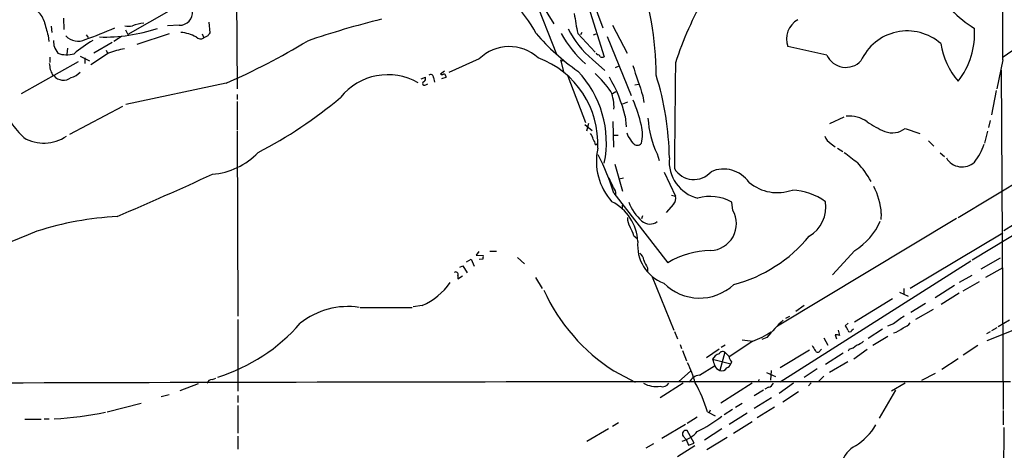
# Model space of a CAD drawing. Extents: x 7 to 241851, y -182961 to 889.
# Drawn here: x 257 to 421, y 464 to 535 of the extents above; entities that cross this region are included whole.
import ezdxf

# ---------------------------------------------------------------- set-up
doc = ezdxf.new("R2010")
doc.units = 0
doc.header["$MEASUREMENT"] = 0
doc.layers.add('MAIN', color=5, linetype='CONTINUOUS')

msp = doc.modelspace()

# ---------------------------------------------------------------- linework, layer by layer
at = {"layer": 'MAIN'}
for p, q in [((292.6927, 551.3493), (292.9467, 523.8327)), ((340.868, 542.3747), (345.694, 534.67)), ((286.8507, 539.8347), (274.7433, 532.892)), ((342.2227, 539.5807), (346.1173, 529.59)), ((352.044, 538.8187), (353.822, 533.9927)), ((351.4513, 537.464), (354.076, 529.1667)), ((263.9907, 535.6013), (264.0753, 533.7387)), ((288.2053, 534.924), (288.3747, 533.146)), ((261.9587, 534.2467), (262.0433, 533.2307)), ((274.32, 533.654), (274.7433, 532.892)), ((276.2673, 531.2833), (281.686, 533.0613)), ((283.2947, 534.416), (281.3473, 534.3313)), ((349.6733, 533.0613), (352.552, 529.9287)), ((350.3507, 533.2307), (350.0967, 532.8073)), ((355.4307, 534.416), (357.886, 529.7593)), ((426.974, 533.654), (420.5393, 529.082)), ((261.4507, 532.7227), (261.5353, 531.7067)), ((262.4667, 530.9447), (262.382, 531.876)), ((267.8007, 532.8073), (268.1393, 532.384)), ((272.1187, 531.5373), (269.0707, 529.7593)), ((273.6427, 532.5533), (272.3727, 531.7067)), ((287.1047, 532.9767), (287.3587, 532.2993)), ((288.036, 532.638), (287.3587, 532.2993)), ((352.298, 532.8073), (352.7213, 532.9767)), ((354.584, 532.5533), (358.5633, 522.732)), ((264.668, 530.606), (264.5833, 529.59)), ((271.526, 529.7593), (268.5627, 527.812)), ((271.1027, 530.2673), (271.3567, 529.7593)), ((352.8907, 529.5053), (352.806, 529.7593)), ((391.16, 529.4207), (384.6407, 530.86)), ((266.446, 528.32), (256.9633, 522.986)), ((261.7047, 529.082), (261.7047, 528.2353)), ((266.7847, 529.2513), (268.3087, 528.4893)), ((267.5467, 528.9973), (267.5467, 528.066)), ((333.248, 528.828), (328.168, 526.542)), ((346.7947, 528.6587), (347.3027, 526.7113)), ((347.0487, 528.574), (347.3027, 528.574)), ((352.1287, 528.7433), (354.1607, 526.8807)), ((420.4547, 528.6587), (419.4387, 523.8327)), ((327.4907, 526.796), (326.8133, 526.288)), ((355.9387, 527.3887), (356.5313, 527.6427)), ((420.2007, 526.9653), (420.5393, 470.408)), ((262.128, 526.2033), (262.382, 526.034)), ((323.596, 525.526), (324.2733, 525.78)), ((325.628, 525.6953), (325.7973, 524.9333)), ((327.66, 525.6953), (326.9827, 525.526)), ((327.66, 525.9493), (327.66, 525.6953)), ((347.98, 525.9493), (350.9433, 518.2447)), ((291.084, 524.764), (274.4047, 521.208)), ((324.358, 524.51), (324.6967, 524.6793)), ((355.4307, 523.0707), (356.0233, 523.4093)), ((359.156, 524.51), (359.7487, 524.5947)), ((419.354, 523.5787), (418.592, 519.5147)), ((292.9467, 522.9013), (292.9467, 522.0547)), ((292.9467, 521.716), (292.9467, 516.9747)), ((357.9707, 521.6313), (357.124, 521.2927)), ((360.5107, 522.6473), (360.68, 521.5467)), ((273.812, 520.8693), (265.0067, 516.2127)), ((355.5153, 518.414), (355.6, 514.096)), ((357.5473, 519.2607), (357.7167, 517.4827)), ((391.668, 518.0753), (394.0387, 519.176)), ((418.338, 518.5833), (418.084, 517.398)), ((292.9467, 516.8053), (293.0313, 485.9867)), ((350.8587, 517.906), (352.044, 516.89)), ((351.4513, 518.0753), (351.1127, 516.8053)), ((404.1987, 517.2287), (406.654, 516.382)), ((417.9147, 516.8053), (417.4067, 514.7733)), ((355.5153, 516.128), (356.362, 516.128)), ((358.0553, 515.9587), (357.886, 516.4667)), ((408.0933, 515.1967), (408.94, 514.2653)), ((352.6367, 514.5193), (352.8907, 514.6887)), ((391.8373, 514.6887), (392.5147, 514.1807)), ((392.938, 513.9267), (393.7847, 513.4187)), ((445.8547, 513.7573), (415.3747, 495.3)), ((362.8813, 512.9953), (363.22, 511.8947)), ((410.0407, 513.1647), (410.718, 512.572)), ((355.854, 511.302), (357.124, 506.8147)), ((356.5313, 508.8467), (357.2933, 509.016)), ((364.0667, 509.9473), (365.9293, 505.968)), ((413.004, 502.412), (424.5187, 509.3547)), ((355.6847, 506.476), (364.6593, 494.8767)), ((365.252, 506.1373), (365.9293, 505.968)), ((357.0393, 504.444), (357.0393, 503.7667)), ((365.5907, 504.6133), (364.4053, 503.2587)), ((375.4967, 503.5973), (375.3273, 504.952)), ((360.426, 502.666), (360.2567, 502.158)), ((412.75, 502.2427), (382.9473, 484.2933)), ((400.2193, 503.0893), (400.1347, 502.0733)), ((423.8413, 502.158), (420.624, 500.2107)), ((358.9867, 499.364), (359.4947, 498.9407)), ((405.0453, 490.6433), (420.4547, 499.872)), ((395.8167, 496.9087), (392.0913, 492.8447)), ((331.1313, 495.046), (331.8933, 495.4693)), ((331.8933, 495.4693), (332.4013, 494.284)), ((333.1633, 496.7393), (332.74, 496.1467)), ((332.74, 496.1467), (333.9253, 496.062)), ((333.8407, 495.4693), (333.248, 495.3847)), ((335.026, 496.824), (336.1267, 496.824)), ((339.598, 495.7233), (340.7833, 494.7073)), ((420.0313, 495.6387), (416.814, 493.776)), ((330.0307, 494.1147), (330.5387, 494.3687)), ((330.5387, 494.3687), (331.216, 493.1833)), ((361.2727, 494.03), (361.2727, 493.3527)), ((415.1207, 495.1307), (383.3707, 474.98)), ((420.4547, 494.03), (417.576, 492.4213)), ((329.692, 492.76), (329.692, 492.1673)), ((329.692, 492.1673), (330.454, 492.6753)), ((342.646, 492.4213), (343.7467, 490.5587)), ((362.0347, 492.506), (365.6753, 483.616)), ((415.29, 492.76), (413.1733, 491.5747)), ((403.9447, 490.5587), (403.9447, 489.712)), ((412.4113, 491.0667), (409.194, 489.0347)), ((413.8507, 490.22), (416.56, 491.744)), ((402.082, 488.8653), (395.732, 484.9707)), ((403.2673, 489.966), (404.7067, 489.2887)), ((413.1733, 489.7967), (410.21, 487.934)), ((313.436, 487.426), (322.072, 487.426)), ((323.7653, 487.7647), (322.2413, 487.5107)), ((387.35, 487.7647), (385.9953, 486.7487)), ((407.5853, 488.1033), (405.13, 486.5793)), ((408.8553, 487.0873), (405.892, 485.394)), ((384.302, 485.648), (384.9793, 485.9867)), ((293.0313, 485.394), (293.0313, 473.456)), ((394.716, 484.8013), (394.208, 484.378)), ((395.3087, 483.616), (395.5627, 483.87)), ((400.3887, 483.7853), (398.018, 482.2613)), ((402.2513, 484.7167), (401.2353, 484.2933)), ((417.83, 481.9227), (423.5873, 484.2087)), ((419.4387, 484.0393), (418.592, 483.5313)), ((421.5553, 485.3093), (419.6927, 484.2087)), ((365.76, 483.4467), (366.268, 482.1767)), ((381.1693, 482.4307), (380.3227, 482.092)), ((390.652, 482.346), (391.3293, 481.1607)), ((392.5147, 482.854), (392.7687, 482.1767)), ((393.0227, 483.616), (393.2767, 482.7693)), ((401.32, 482.6), (398.78, 481.076)), ((418.338, 483.362), (417.7453, 483.0233)), ((366.6913, 481.2453), (366.9453, 480.568)), ((374.2267, 481.1607), (373.5493, 480.7373)), ((378.7987, 481.838), (374.904, 479.2133)), ((377.0207, 482.0073), (378.7987, 481.838)), ((416.306, 481.076), (413.8507, 479.4673)), ((367.1147, 480.2293), (367.792, 478.536)), ((373.2107, 480.4833), (371.094, 479.044)), ((374.142, 479.9753), (373.2953, 476.9273)), ((388.2813, 480.314), (383.3707, 477.3507)), ((390.0593, 480.2293), (390.2287, 480.4833)), ((393.8693, 479.806), (390.906, 477.9433)), ((394.8853, 480.4833), (394.716, 480.1447)), ((397.8487, 480.3987), (395.6473, 478.79)), ((413.004, 478.8747), (410.2947, 477.0967)), ((369.9087, 476.1653), (372.4487, 477.6893)), ((372.11, 478.79), (375.158, 478.028)), ((375.2427, 478.3667), (375.158, 478.028)), ((394.6313, 478.3667), (391.5833, 476.5887)), ((288.798, 475.4033), (289.3907, 475.6573)), ((355.6847, 476.8427), (359.2407, 474.98)), ((366.4373, 475.0647), (368.4693, 476.8427)), ((381.0847, 476.5887), (382.6087, 475.9113)), ((381.8467, 476.9273), (381.762, 475.3187)), ((389.5513, 477.1813), (387.35, 475.742)), ((390.652, 475.996), (389.7207, 475.0647)), ((409.194, 476.4193), (406.908, 475.234)), ((286.4273, 474.726), (283.3793, 473.5407)), ((367.1993, 474.8107), (363.3893, 472.3553)), ((378.714, 474.8107), (373.4647, 471.5087)), ((379.8993, 475.4033), (379.6453, 474.98)), ((381.4233, 474.1333), (380.8307, 473.7947)), ((385.572, 474.8107), (383.2013, 473.1173)), ((388.5353, 474.8953), (388.112, 474.3873)), ((404.1987, 474.8107), (401.9127, 473.456)), ((280.2467, 472.6093), (281.6013, 472.948)), ((293.0313, 472.7787), (293.0313, 471.5933)), ((380.5767, 473.6253), (379.0527, 472.694)), ((381.9313, 472.3553), (379.0527, 470.5773)), ((386.4187, 473.3713), (383.794, 471.678)), ((402.59, 473.6253), (399.8807, 468.9687)), ((271.272, 470.0693), (276.9447, 471.5087)), ((293.0313, 471.0853), (293.0313, 466.5133)), ((377.0207, 471.424), (375.92, 470.7467)), ((382.4393, 470.8313), (379.5607, 469.0533)), ((369.57, 469.138), (367.8767, 468.122)), ((371.2633, 470.0693), (372.5333, 469.392)), ((371.6867, 470.3233), (371.5173, 469.8153)), ((375.412, 470.408), (374.0573, 469.5613)), ((377.8673, 469.8153), (374.904, 467.9527)), ((420.5393, 470.2387), (420.5393, 467.868)), ((257.556, 468.7993), (260.2653, 468.7993)), ((260.7733, 468.884), (261.62, 468.884)), ((356.4467, 468.2067), (355.4307, 467.614)), ((367.6227, 467.9527), (363.6433, 465.582)), ((378.714, 468.376), (375.5813, 466.4287)), ((420.624, 467.4447), (420.5393, 451.5273)), ((293.0313, 466.0053), (293.0313, 463.804)), ((354.7533, 467.1907), (351.1973, 465.074)), ((367.1993, 466.0053), (367.7073, 465.4127)), ((369.062, 464.82), (367.8767, 466.9367)), ((373.634, 467.1907), (370.7553, 465.328)), ((374.5653, 465.7513), (371.1787, 463.7193)), ((362.2887, 464.7353), (361.0187, 463.9733)), ((369.1467, 464.3967), (366.268, 462.534)), ((367.7073, 465.4127), (368.1307, 464.4813)), ((368.1307, 464.4813), (369.062, 464.82))]:
    msp.add_line(p, q, dxfattribs=at)
for centre, radius, start, end in [((-5467.6208, 523.2001), 5888.078, 0.05311662, 0.68916439), ((310.114, 525.9993), 52.5981, 0.130064, 19.601476), ((324.7084, 523.4217), 20.4383, 28.141021, 65.041145), ((421.9983, 509.9588), 58.9464, 150.213019, 162.024056), ((257.4722, 534.078), 3.4537, 17.096021, 53.977871), ((283.3233, 536.5968), 2.181, 269.24864, 4.995116), ((389.8123, 541.9691), 41.1155, 187.836262, 192.512514), ((427.6057, 552.6787), 22.2209, 225.037012, 237.643211), ((853.7483, 703.2541), 616.3582, 195.8327185, 196.0619066), ((277.8014, 528.539), 6.2308, 93.988588, 111.623651), ((353.6533, 388.1499), 151.7764, 103.97793, 108.843984), ((388.1658, 532.0929), 3.7345, 119.3738, 199.277231), ((239.0404, 611.3074), 84.261, 289.835052, 293.427796), ((270.825, 560.0326), 27.5762, 268.289777, 288.673059), ((274.8703, 536.6607), 2.4144, 254.751542, 285.248458), ((282.8554, 526.3055), 6.9598, 62.317875, 84.283017), ((415.1937, 448.2248), 152.6259, 146.192738, 146.421942), ((369.8369, 556.1185), 35.5862, 220.385306, 235.485664), ((364.3453, 542.8685), 20.031, 209.314313, 228.005304), ((361.5259, 540.4266), 14.9936, 206.129945, 231.189322), ((404.5415, 525.0226), 8.4524, 48.652996, 155.786225), ((402.9473, 533.0165), 12.7971, 321.80015, 3.994704), ((266.4315, 534.5612), 2.7873, 223.629187, 295.495867), ((279.2867, 513.7672), 20.8755, 119.834279, 130.357479), ((286.8165, 533.0794), 0.9501, 220.000152, 304.800811), ((243.0849, 633.8638), 119.1918, 293.747377, 301.088364), ((423.3555, 533.6529), 13.4261, 189.798518, 219.556249), ((265.7372, 531.8388), 3.3905, 195.290097, 217.830816), ((264.544, 533.8815), 4.3814, 250.192412, 286.23154), ((277.7909, 513.0812), 17.816, 101.789842, 110.588002), ((338.2487, 523.6899), 7.1698, 47.751791, 134.223581), ((515.7004, 569.8823), 257.4985, 189.345902, 189.575088), ((337.7883, 514.7351), 15.2085, 356.953036, 69.681443), ((346.9217, 528.6163), 0.1339, 161.537987, 341.578587), ((352.9584, 529.0565), 0.4539, 14.051552, 98.578205), ((353.7374, 529.8014), 0.7194, 241.913927, 298.079046), ((4768.4998, 477.0205), 4402.8674, 179.334613, 179.5637969), ((394.3135, 530.8864), 3.4774, 204.928306, 316.422691), ((473.6464, 611.3068), 227.997, 201.688003, 201.917172), ((264.4157, 528.7904), 3.2084, 285.270312, 317.593331), ((337.1563, 514.9052), 17.2646, 348.527486, 43.530357), ((1629.6929, 948.5468), 1338.7359, 198.3210314, 198.550209), ((264.0001, 527.3843), 2.1075, 219.844905, 306.736144), ((318.0506, 516.0262), 10.1593, 60.274845, 141.191253), ((324.1331, 524.727), 0.3125, 111.358743, 316.024188), ((323.6382, 525.5684), 0.6694, 304.698943, 18.426829), ((325.1623, 525.7545), 0.4695, 352.755391, 129.13056), ((327.0673, 526.6265), 0.4232, 233.116564, 306.883436), ((327.3636, 525.9916), 0.2994, 351.878017, 98.121983), ((337.5537, 510.4446), 21.8781, 36.340776, 46.722075), ((335.5932, 514.2102), 22.5275, 12.955384, 30.902909), ((316.6721, 511.6991), 48.2452, 0.735023, 17.390447), ((349.1165, 520.8452), 6.5803, 356.521973, 22.933457), ((263.2885, 577.8025), 72.5581, 297.167455, 310.212724), ((330.5094, 510.5507), 30.6029, 13.580658, 21.909638), ((376.5807, 519.6773), 15.2421, 182.840367, 206.001203), ((394.9364, 514.4096), 4.8832, 53.388, 96.574458), ((411.112, 539.2287), 24.7528, 237.599731, 245.410454), ((272.9517, 531.2632), 22.0076, 216.540664, 224.988034), ((353.9906, 516.255), 6.4389, 346.696045, 13.303955), ((402.0331, 520.1231), 3.6149, 250.257256, 306.803962), ((260.7429, 521.4262), 6.6332, 239.604352, 304.486413), ((349.9077, 514.9646), 2.3563, 11.905565, 36.980293), ((350.328, 514.0317), 2.3596, 11.925675, 36.967509), ((62.1405, 303.6994), 364.1697, 35.422633, 35.651825), ((393.2343, 516.8477), 2.5716, 200.224859, 237.094757), ((362.9157, 511.8164), 10.1619, 168.014324, 221.848787), ((359.5794, 515.2815), 0.8468, 216.878017, 323.117923), ((409.3465, 517.0154), 8.3321, 319.829744, 343.177258), ((287.8878, 521.3087), 11.7353, 274.448358, 316.625574), ((313.5739, 492.7874), 44.2798, 18.007349, 26.907106), ((371.1557, 511.7182), 6.2712, 174.511593, 256.151886), ((818.4612, 1062.7235), 694.3028, 232.3169388, 232.5461233), ((413.6568, 513.8484), 3.0171, 210.480758, 312.969257), ((368.9959, 512.5407), 3.8045, 211.727772, 318.744796), ((373.94, 505.2466), 5.2195, 35.18267, 113.532706), ((381.1297, 498.1292), 20.2139, 30.614533, 41.623841), ((8.6628, 1119.4027), 671.0622, 293.1947037, 294.6737272), ((343.8769, 502.7102), 12.6291, 21.834518, 31.293343), ((354.3163, 506.2806), 1.708, 358.033852, 41.273337), ((382.9011, 513.8342), 7.2926, 229.923226, 290.061507), ((384.9891, 497.0649), 9.9277, 53.416129, 87.612302), ((389.3987, 502.4503), 10.8395, 3.379621, 28.225217), ((364.5748, 505.5869), 1.4071, 316.218018, 15.714395), ((371.6867, 498.5543), 7.361, 60.358035, 106.024514), ((351.7797, 497.9912), 7.8967, 3.205065, 63.152322), ((366.0292, 508.1559), 8.515, 202.102669, 228.08801), ((371.6152, 501.3774), 4.4714, 272.000635, 29.766019), ((385.3389, 504.1403), 5.6388, 300.451429, 9.147106), ((276.0687, 448.0031), 54.6664, 93.254421, 107.546394), ((360.2381, 502.1486), 2.2826, 173.373748, 216.11134), ((353.6529, 498.0093), 5.5031, 14.250882, 30.511471), ((361.6613, 503.278), 1.9673, 227.857572, 308.326858), ((389.9581, 506.2392), 11.0173, 302.12462, 336.348259), ((311.1397, 368.4477), 141.4099, 111.380209, 121.749929), ((369.4258, 514.7402), 24.3184, 284.868616, 320.522972), ((366.2788, 497.7326), 6.6517, 173.958397, 249.800239), ((372.0966, 482.308), 14.6043, 91.276325, 120.614154), ((332.9941, 495.8925), 0.9465, 333.440363, 10.316217), ((358.6437, 494.9226), 2.071, 10.49984, 48.98819), ((364.9009, 496.4965), 4.3872, 195.826461, 214.208402), ((329.3264, 492.9332), 0.4046, 334.651129, 124.149649), ((319.3558, 497.9049), 11.0575, 293.501975, 325.076494), ((369.9548, 497.38), 8.3885, 224.600093, 312.909221), ((372.5818, 503.3095), 31.4007, 204.466199, 237.44477), ((311.346, 474.9252), 12.6475, 81.265032, 128.659172), ((720.6468, 40.8426), 546.2599, 125.423089, 125.652267), ((280.7001, 504.5946), 30.1516, 287.425181, 318.969597), ((405.5604, 462.1877), 31.6971, 133.159247, 140.30957), ((393.0059, 483.2116), 1.675, 13.971531, 44.136456), ((401.211, 487.1213), 4.064, 284.831611, 310.679283), ((403.1827, 486.2404), 2.303, 287.103644, 323.977017), ((374.6331, 493.9792), 12.8359, 288.936902, 304.193201), ((392.7265, 481.2891), 1.5791, 69.609571, 97.70781), ((394.97, 483.7148), 0.3528, 196.262154, 343.737847), ((600.6519, 607.6636), 246.8725, 210.848186, 211.077349), ((394.5078, 482.5197), 2.0711, 280.502056, 318.991821), ((395.694, 483.1957), 2.0696, 280.487343, 319.00263), ((373.8366, 477.8655), 1.9585, 108.63755, 151.833383), ((373.7901, 479.4311), 0.6481, 57.111786, 153.395407), ((543.8055, 648.9615), 239.462, 224.885409, 225.114592), ((377.1268, 479.7852), 2.3584, 191.922191, 216.975336), ((389.636, 480.455), 0.4797, 208.066164, 331.933836), ((341.9587, 466.3011), 28.5947, 17.490793, 24.584114), ((626.2716, 562.9544), 267.7345, 198.322042, 198.551232), ((373.846, 478.3245), 1.5018, 201.503155, 248.488347), ((373.6293, 477.8633), 0.9938, 250.361689, 328.949234), ((374.1843, 478.3244), 1.0178, 286.930557, 343.069443), ((370.2908, 473.8171), 2.3791, 99.242188, 150.738146), ((415.6035, -55510.8924), 55985.9574, 89.99373498, 90.22291812), ((288.7493, 474.4517), 0.9528, 87.070332, 157.86583), ((362.7217, 478.5683), 4.3175, 240.494777, 278.895082), ((363.8089, 475.4071), 1.1814, 249.196473, 329.680027), ((345.9683, 462.2596), 26.4732, 17.157801, 28.509361), ((381.1131, 475.3888), 1.2933, 283.878289, 333.448818), ((259.915, 522.4757), 53.6524, 272.726006, 281.943273), ((360.1357, 486.3833), 21.7668, 295.685192, 308.325797), ((390.9925, 472.5736), 9.5372, 300.97746, 330.436042), ((365.6648, 470.124), 5.1496, 285.373489, 319.319417), ((367.7147, 466.3425), 0.6159, 74.749777, 213.194683), ((398.2878, 460.1119), 4.9046, 119.116443, 162.304284)]:
    msp.add_arc(centre, radius, start, end, dxfattribs=at)

doc.saveas('drawing.dxf')
